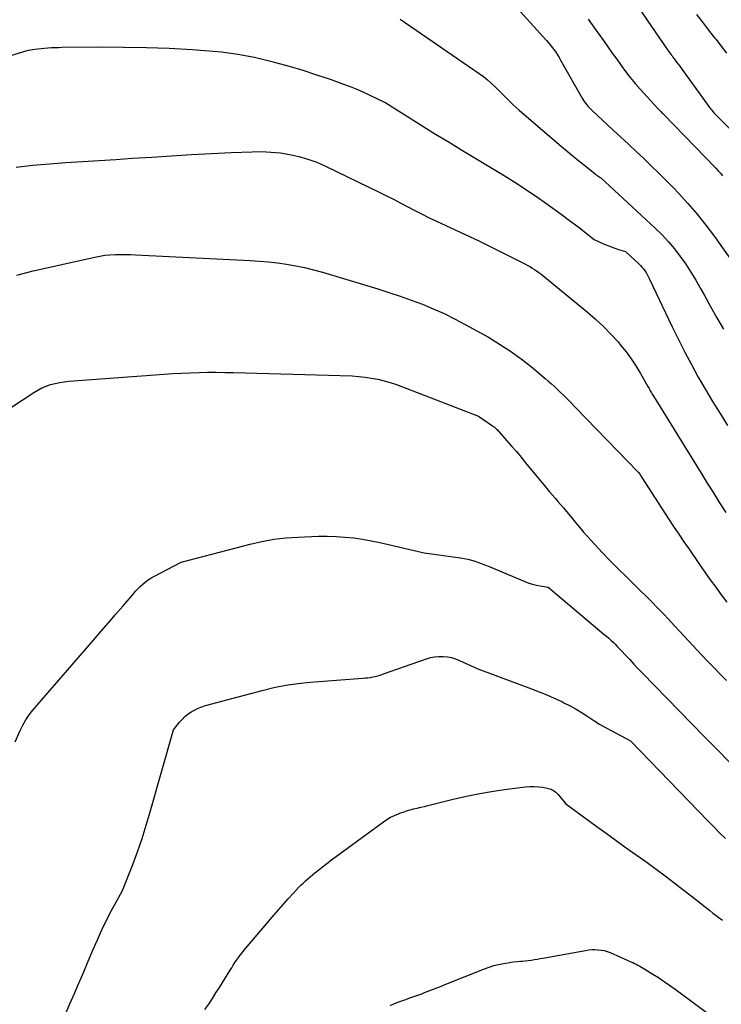
# Model space of a CAD drawing. Units: inches. Extents: x 2609451 to 2612443, y 1504518 to 1507384.
# Drawn here: x 2610093 to 2610174, y 1505979 to 1506093 of the extents above; entities that cross this region are included whole.
import ezdxf

# ---------------------------------------------------------------- set-up
doc = ezdxf.new("R2010")
doc.units = ezdxf.units.IN
doc.header["$MEASUREMENT"] = 0
doc.layers.add('Tile_2735_03_NW_contour_2ft', color=254, linetype='Continuous')

msp = doc.modelspace()

# ---------------------------------------------------------------- linework, layer by layer
at = {"layer": 'Tile_2735_03_NW_contour_2ft'}
for points in [[(2610145.92, 1506099.6, 8054), (2610154.18, 1506090.49, 8054), (2610154.41, 1506090.22, 8054), (2610154.63, 1506089.96, 8054), (2610154.84, 1506089.68, 8054), (2610155.05, 1506089.4, 8054), (2610155.24, 1506089.12, 8054), (2610155.44, 1506088.83, 8054), (2610155.62, 1506088.53, 8054), (2610155.79, 1506088.23, 8054), (2610158.27, 1506083.84, 8054), (2610158.39, 1506083.64, 8054), (2610158.52, 1506083.44, 8054), (2610158.66, 1506083.25, 8054), (2610158.81, 1506083.07, 8054), (2610158.96, 1506082.89, 8054), (2610159.12, 1506082.71, 8054), (2610159.29, 1506082.54, 8054), (2610159.46, 1506082.38, 8054), (2610161.89, 1506080.13, 8054), (2610162.77, 1506079.31, 8054), (2610163.65, 1506078.49, 8054), (2610164.53, 1506077.67, 8054), (2610165.41, 1506076.84, 8054), (2610166.28, 1506076.01, 8054), (2610167.14, 1506075.17, 8054), (2610167.99, 1506074.31, 8054), (2610168.83, 1506073.45, 8054), (2610169.42, 1506072.84, 8054), (2610170.52, 1506071.64, 8054), (2610171.58, 1506070.41, 8054), (2610172.59, 1506069.13, 8054), (2610173.57, 1506067.83, 8054), (2610175.64, 1506064.95, 8054)], [(2610162.18, 1506098.15, 8050), (2610168.07, 1506089.53, 8050), (2610168.17, 1506089.39, 8050), (2610168.27, 1506089.25, 8050), (2610168.37, 1506089.11, 8050), (2610168.47, 1506088.97, 8050), (2610168.57, 1506088.84, 8050), (2610168.68, 1506088.7, 8050), (2610168.78, 1506088.56, 8050), (2610168.88, 1506088.42, 8050), (2610169.03, 1506088.23, 8050), (2610169.21, 1506087.99, 8050), (2610169.39, 1506087.75, 8050), (2610169.57, 1506087.52, 8050), (2610169.74, 1506087.28, 8050), (2610172.94, 1506082.84, 8050), (2610173.02, 1506082.75, 8050), (2610173.09, 1506082.65, 8050), (2610173.16, 1506082.56, 8050), (2610173.24, 1506082.47, 8050), (2610173.56, 1506082.09, 8050), (2610177.25, 1506078.39, 8050)], [(2610171.52, 1506093.5, 8048), (2610172.2, 1506092.6, 8048), (2610172.88, 1506091.7, 8048), (2610173.58, 1506090.81, 8048), (2610173.72, 1506090.63, 8048), (2610174.35, 1506089.83, 8048), (2610174.98, 1506089.03, 8048)], [(2610137.24, 1506092.96, 8056), (2610146.39, 1506086.67, 8056), (2610146.87, 1506086.32, 8056), (2610147.33, 1506085.96, 8056), (2610147.78, 1506085.57, 8056), (2610148.21, 1506085.16, 8056), (2610148.42, 1506084.95, 8056), (2610148.74, 1506084.64, 8056), (2610149.05, 1506084.32, 8056), (2610149.37, 1506083.99, 8056), (2610149.68, 1506083.67, 8056), (2610150, 1506083.35, 8056), (2610150.32, 1506083.04, 8056), (2610150.65, 1506082.73, 8056), (2610150.99, 1506082.44, 8056), (2610155.91, 1506078.25, 8056), (2610156.57, 1506077.69, 8056), (2610157.24, 1506077.13, 8056), (2610157.91, 1506076.58, 8056), (2610158.59, 1506076.03, 8056), (2610159.8, 1506075.06, 8056), (2610159.87, 1506075, 8056), (2610159.94, 1506074.94, 8056), (2610160.02, 1506074.89, 8056), (2610160.09, 1506074.83, 8056), (2610160.21, 1506074.75, 8056), (2610160.23, 1506074.74, 8056), (2610160.24, 1506074.73, 8056), (2610160.26, 1506074.72, 8056), (2610160.28, 1506074.71, 8056), (2610160.39, 1506074.67, 8056), (2610166.74, 1506068.79, 8056), (2610167.52, 1506068.02, 8056), (2610168.27, 1506067.23, 8056), (2610168.97, 1506066.39, 8056), (2610169.63, 1506065.53, 8056), (2610170.26, 1506064.63, 8056), (2610170.86, 1506063.72, 8056), (2610171.43, 1506062.78, 8056), (2610171.97, 1506061.83, 8056), (2610172.38, 1506061.09, 8056), (2610173.12, 1506059.76, 8056), (2610173.87, 1506058.45, 8056), (2610174.64, 1506057.14, 8056)], [(2610158.98, 1506092.96, 8052), (2610159.92, 1506091.66, 8052), (2610160.76, 1506090.47, 8052), (2610161.27, 1506089.76, 8052), (2610161.77, 1506089.04, 8052), (2610162.28, 1506088.32, 8052), (2610162.78, 1506087.6, 8052), (2610163.3, 1506086.9, 8052), (2610163.84, 1506086.2, 8052), (2610164.4, 1506085.53, 8052), (2610164.98, 1506084.88, 8052), (2610166.99, 1506082.68, 8052), (2610167.08, 1506082.59, 8052), (2610167.16, 1506082.5, 8052), (2610167.25, 1506082.41, 8052), (2610167.34, 1506082.32, 8052), (2610167.42, 1506082.23, 8052), (2610167.51, 1506082.14, 8052), (2610167.6, 1506082.05, 8052), (2610167.69, 1506081.96, 8052), (2610173.72, 1506075.72, 8052), (2610173.99, 1506075.43, 8052), (2610174.26, 1506075.15, 8052), (2610174.52, 1506074.85, 8052)], [(2610085.61, 1506086.71, 8058), (2610094.26, 1506089.37, 8058), (2610095.02, 1506089.48, 8058), (2610095.39, 1506089.53, 8058), (2610095.77, 1506089.58, 8058), (2610096.15, 1506089.61, 8058), (2610096.53, 1506089.64, 8058), (2610096.56, 1506089.64, 8058), (2610096.96, 1506089.66, 8058), (2610097.35, 1506089.68, 8058), (2610097.75, 1506089.69, 8058), (2610098.14, 1506089.7, 8058), (2610102.64, 1506089.74, 8058), (2610105.28, 1506089.73, 8058), (2610107.92, 1506089.69, 8058), (2610110.56, 1506089.59, 8058), (2610113.2, 1506089.45, 8058), (2610114.66, 1506089.35, 8058), (2610116.59, 1506089.17, 8058), (2610118.5, 1506088.92, 8058), (2610120.4, 1506088.55, 8058), (2610122.28, 1506088.1, 8058), (2610122.83, 1506087.96, 8058), (2610124.42, 1506087.51, 8058), (2610126.01, 1506087.04, 8058), (2610127.58, 1506086.53, 8058), (2610129.15, 1506086, 8058), (2610130.71, 1506085.45, 8058), (2610131.49, 1506085.16, 8058), (2610132.25, 1506084.86, 8058), (2610133.01, 1506084.52, 8058), (2610133.76, 1506084.17, 8058), (2610135.58, 1506083.27, 8058), (2610141.35, 1506079.68, 8058), (2610142.9, 1506078.73, 8058), (2610144.44, 1506077.78, 8058), (2610145.99, 1506076.85, 8058), (2610147.55, 1506075.93, 8058), (2610147.93, 1506075.71, 8058), (2610149.29, 1506074.88, 8058), (2610150.64, 1506074.04, 8058), (2610151.97, 1506073.16, 8058), (2610153.28, 1506072.26, 8058), (2610153.92, 1506071.81, 8058), (2610154.9, 1506071.12, 8058), (2610155.87, 1506070.41, 8058), (2610156.83, 1506069.69, 8058), (2610157.79, 1506068.97, 8058), (2610159.69, 1506067.5, 8058), (2610160.85, 1506066.96, 8058), (2610161.25, 1506066.79, 8058), (2610161.65, 1506066.63, 8058), (2610162.06, 1506066.48, 8058), (2610162.47, 1506066.35, 8058), (2610163.3, 1506066.1, 8058), (2610164.84, 1506064.67, 8058), (2610165.03, 1506064.49, 8058), (2610165.2, 1506064.3, 8058), (2610165.37, 1506064.09, 8058), (2610165.52, 1506063.88, 8058), (2610165.67, 1506063.67, 8058), (2610165.8, 1506063.44, 8058), (2610165.93, 1506063.22, 8058), (2610166.04, 1506062.98, 8058), (2610168.69, 1506057.39, 8058), (2610169.41, 1506055.92, 8058), (2610170.15, 1506054.46, 8058), (2610170.92, 1506053.02, 8058), (2610171.71, 1506051.58, 8058), (2610172.53, 1506050.16, 8058), (2610173.37, 1506048.75, 8058), (2610174.22, 1506047.36, 8058), (2610175.1, 1506045.97, 8058)], [(2610092.89, 1506075.85, 8060), (2610094.8, 1506076.07, 8060), (2610096.72, 1506076.24, 8060), (2610098.63, 1506076.38, 8060), (2610100.55, 1506076.5, 8060), (2610102.47, 1506076.62, 8060), (2610104.39, 1506076.75, 8060), (2610106.31, 1506076.87, 8060), (2610108.54, 1506077.02, 8060), (2610110.84, 1506077.17, 8060), (2610113.14, 1506077.3, 8060), (2610115.44, 1506077.42, 8060), (2610117.73, 1506077.53, 8060), (2610120.15, 1506077.63, 8060), (2610121.24, 1506077.64, 8060), (2610122.32, 1506077.6, 8060), (2610123.41, 1506077.49, 8060), (2610124.49, 1506077.33, 8060), (2610125.55, 1506077.08, 8060), (2610126.59, 1506076.79, 8060), (2610127.61, 1506076.41, 8060), (2610128.61, 1506075.97, 8060), (2610134.84, 1506072.95, 8060), (2610135.67, 1506072.54, 8060), (2610136.5, 1506072.13, 8060), (2610137.32, 1506071.7, 8060), (2610138.14, 1506071.26, 8060), (2610138.96, 1506070.83, 8060), (2610139.79, 1506070.41, 8060), (2610140.62, 1506070, 8060), (2610141.46, 1506069.61, 8060), (2610146.36, 1506067.34, 8060), (2610151.73, 1506064.64, 8060), (2610152, 1506064.5, 8060), (2610152.26, 1506064.35, 8060), (2610152.52, 1506064.19, 8060), (2610152.78, 1506064.03, 8060), (2610153.02, 1506063.86, 8060), (2610153.27, 1506063.69, 8060), (2610153.51, 1506063.5, 8060), (2610153.74, 1506063.32, 8060), (2610158.9, 1506059.08, 8060), (2610159.84, 1506058.27, 8060), (2610160.74, 1506057.43, 8060), (2610161.6, 1506056.55, 8060), (2610162.43, 1506055.64, 8060), (2610162.73, 1506055.29, 8060), (2610163.36, 1506054.51, 8060), (2610163.96, 1506053.71, 8060), (2610164.51, 1506052.87, 8060), (2610165.03, 1506052.01, 8060), (2610165.88, 1506050.51, 8060), (2610165.95, 1506050.38, 8060), (2610166.02, 1506050.25, 8060), (2610166.09, 1506050.13, 8060), (2610166.16, 1506050, 8060), (2610166.24, 1506049.87, 8060), (2610166.31, 1506049.75, 8060), (2610166.39, 1506049.62, 8060), (2610166.47, 1506049.5, 8060), (2610166.81, 1506048.97, 8060), (2610172.04, 1506040.49, 8060), (2610172.75, 1506039.34, 8060), (2610173.46, 1506038.2, 8060), (2610174.18, 1506037.06, 8060), (2610174.9, 1506035.93, 8060)], [(2610092.96, 1506063.37, 8062), (2610094.83, 1506063.87, 8062), (2610101.97, 1506065.46, 8062), (2610102.55, 1506065.57, 8062), (2610103.13, 1506065.66, 8062), (2610103.71, 1506065.71, 8062), (2610104.3, 1506065.75, 8062), (2610104.89, 1506065.76, 8062), (2610105.48, 1506065.76, 8062), (2610106.07, 1506065.74, 8062), (2610106.66, 1506065.72, 8062), (2610119.92, 1506065.07, 8062), (2610120.98, 1506065, 8062), (2610122.03, 1506064.91, 8062), (2610123.09, 1506064.78, 8062), (2610124.13, 1506064.64, 8062), (2610125.18, 1506064.45, 8062), (2610126.21, 1506064.24, 8062), (2610127.24, 1506063.98, 8062), (2610128.26, 1506063.7, 8062), (2610134.66, 1506061.79, 8062), (2610135.96, 1506061.38, 8062), (2610137.26, 1506060.95, 8062), (2610138.54, 1506060.49, 8062), (2610139.82, 1506060, 8062), (2610141.08, 1506059.48, 8062), (2610142.32, 1506058.92, 8062), (2610143.55, 1506058.32, 8062), (2610144.75, 1506057.68, 8062), (2610147.45, 1506056.18, 8062), (2610148.74, 1506055.4, 8062), (2610150.01, 1506054.59, 8062), (2610151.23, 1506053.7, 8062), (2610152.42, 1506052.76, 8062), (2610154.01, 1506051.44, 8062), (2610154.37, 1506051.13, 8062), (2610154.73, 1506050.81, 8062), (2610155.09, 1506050.49, 8062), (2610155.44, 1506050.16, 8062), (2610155.78, 1506049.82, 8062), (2610156.13, 1506049.48, 8062), (2610156.47, 1506049.14, 8062), (2610156.81, 1506048.8, 8062), (2610157.53, 1506048.06, 8062), (2610164.77, 1506040.61, 8062), (2610164.81, 1506040.56, 8062), (2610164.94, 1506040.37, 8062), (2610165, 1506040.27, 8062), (2610165.06, 1506040.18, 8062), (2610165.12, 1506040.08, 8062), (2610165.18, 1506039.99, 8062), (2610168.27, 1506035.22, 8062), (2610168.86, 1506034.33, 8062), (2610169.45, 1506033.44, 8062), (2610170.04, 1506032.56, 8062), (2610170.65, 1506031.68, 8062), (2610171.86, 1506029.93, 8062), (2610173.09, 1506028.16, 8062), (2610173.72, 1506027.29, 8062), (2610174.36, 1506026.42, 8062), (2610175.02, 1506025.57, 8062)], [(2610092.23, 1506048.02, 8064), (2610094.91, 1506049.8, 8064), (2610095.37, 1506050.08, 8064), (2610095.85, 1506050.33, 8064), (2610096.34, 1506050.53, 8064), (2610096.85, 1506050.71, 8064), (2610097.37, 1506050.85, 8064), (2610097.9, 1506050.96, 8064), (2610098.43, 1506051.04, 8064), (2610098.97, 1506051.1, 8064), (2610109.97, 1506051.93, 8064), (2610110.97, 1506051.99, 8064), (2610111.97, 1506052.05, 8064), (2610112.97, 1506052.09, 8064), (2610113.97, 1506052.12, 8064), (2610114.97, 1506052.14, 8064), (2610115.98, 1506052.14, 8064), (2610116.98, 1506052.13, 8064), (2610117.98, 1506052.11, 8064), (2610131.69, 1506051.71, 8064), (2610132.44, 1506051.66, 8064), (2610133.19, 1506051.59, 8064), (2610133.92, 1506051.47, 8064), (2610134.66, 1506051.33, 8064), (2610135.39, 1506051.14, 8064), (2610136.11, 1506050.94, 8064), (2610136.82, 1506050.71, 8064), (2610137.52, 1506050.45, 8064), (2610146.31, 1506047.05, 8064), (2610147.91, 1506045.96, 8064), (2610148.01, 1506045.89, 8064), (2610148.11, 1506045.82, 8064), (2610148.21, 1506045.74, 8064), (2610148.31, 1506045.65, 8064), (2610148.4, 1506045.57, 8064), (2610148.49, 1506045.48, 8064), (2610148.58, 1506045.39, 8064), (2610148.66, 1506045.29, 8064), (2610149.59, 1506044.23, 8064), (2610150.14, 1506043.6, 8064), (2610150.68, 1506042.97, 8064), (2610151.22, 1506042.33, 8064), (2610151.75, 1506041.69, 8064), (2610154.2, 1506038.71, 8064), (2610154.52, 1506038.34, 8064), (2610154.83, 1506037.96, 8064), (2610155.16, 1506037.59, 8064), (2610155.48, 1506037.22, 8064), (2610156.13, 1506036.49, 8064), (2610157.04, 1506035.35, 8064), (2610157.5, 1506034.78, 8064), (2610157.97, 1506034.22, 8064), (2610158.45, 1506033.67, 8064), (2610158.94, 1506033.12, 8064), (2610159.73, 1506032.26, 8064), (2610160.63, 1506031.29, 8064), (2610161.54, 1506030.34, 8064), (2610162.46, 1506029.41, 8064), (2610163.4, 1506028.48, 8064), (2610164.32, 1506027.59, 8064), (2610165, 1506026.93, 8064), (2610165.67, 1506026.27, 8064), (2610166.33, 1506025.6, 8064), (2610166.99, 1506024.93, 8064), (2610167.64, 1506024.25, 8064), (2610168.3, 1506023.57, 8064), (2610168.94, 1506022.88, 8064), (2610169.59, 1506022.19, 8064), (2610172.13, 1506019.46, 8064), (2610172.83, 1506018.71, 8064), (2610173.53, 1506017.97, 8064), (2610174.24, 1506017.23, 8064), (2610174.96, 1506016.5, 8064)], [(2610092.76, 1506009.42, 8066), (2610093.32, 1506010.72, 8066), (2610093.63, 1506011.35, 8066), (2610093.98, 1506011.96, 8066), (2610094.38, 1506012.53, 8066), (2610094.81, 1506013.08, 8066), (2610101.79, 1506021.18, 8066), (2610102.65, 1506022.17, 8066), (2610103.5, 1506023.16, 8066), (2610104.36, 1506024.15, 8066), (2610105.22, 1506025.15, 8066), (2610106.42, 1506026.54, 8066), (2610106.68, 1506026.83, 8066), (2610106.95, 1506027.12, 8066), (2610107.22, 1506027.39, 8066), (2610107.51, 1506027.66, 8066), (2610107.81, 1506027.91, 8066), (2610108.11, 1506028.14, 8066), (2610108.44, 1506028.35, 8066), (2610108.78, 1506028.55, 8066), (2610111.94, 1506030.21, 8066), (2610119.9, 1506032.29, 8066), (2610121.27, 1506032.6, 8066), (2610122.65, 1506032.85, 8066), (2610124.05, 1506033.01, 8066), (2610125.45, 1506033.1, 8066), (2610127.8, 1506033.18, 8066), (2610128.82, 1506033.19, 8066), (2610129.84, 1506033.17, 8066), (2610130.86, 1506033.09, 8066), (2610131.88, 1506032.99, 8066), (2610132.9, 1506032.84, 8066), (2610133.91, 1506032.67, 8066), (2610134.91, 1506032.47, 8066), (2610135.91, 1506032.25, 8066), (2610140.01, 1506031.26, 8066), (2610144.24, 1506030.68, 8066), (2610144.66, 1506030.61, 8066), (2610145.08, 1506030.52, 8066), (2610145.5, 1506030.41, 8066), (2610145.91, 1506030.29, 8066), (2610146.32, 1506030.15, 8066), (2610146.73, 1506030, 8066), (2610147.13, 1506029.84, 8066), (2610147.53, 1506029.68, 8066), (2610151.67, 1506027.95, 8066), (2610152.11, 1506027.78, 8066), (2610152.55, 1506027.64, 8066), (2610153, 1506027.53, 8066), (2610153.45, 1506027.44, 8066), (2610154.37, 1506027.29, 8066), (2610160.85, 1506021.85, 8066), (2610161.11, 1506021.63, 8066), (2610161.37, 1506021.4, 8066), (2610161.62, 1506021.17, 8066), (2610161.87, 1506020.94, 8066), (2610162.11, 1506020.7, 8066), (2610162.35, 1506020.45, 8066), (2610162.58, 1506020.21, 8066), (2610162.82, 1506019.96, 8066), (2610163.3, 1506019.44, 8066), (2610163.78, 1506018.93, 8066), (2610164.25, 1506018.42, 8066), (2610164.74, 1506017.92, 8066), (2610165.22, 1506017.42, 8066), (2610172.4, 1506010.04, 8066), (2610173.85, 1506008.56, 8066), (2610175.31, 1506007.09, 8066)], [(2610098.56, 1505977.95, 8068), (2610099.09, 1505979.14, 8068), (2610099.6, 1505980.33, 8068), (2610100.11, 1505981.52, 8068), (2610100.15, 1505981.61, 8068), (2610100.68, 1505982.85, 8068), (2610101.21, 1505984.09, 8068), (2610101.75, 1505985.33, 8068), (2610102.29, 1505986.56, 8068), (2610102.63, 1505987.35, 8068), (2610103.02, 1505988.18, 8068), (2610103.41, 1505989.01, 8068), (2610103.83, 1505989.82, 8068), (2610104.27, 1505990.63, 8068), (2610105.17, 1505992.23, 8068), (2610106.34, 1505995.23, 8068), (2610106.9, 1505996.73, 8068), (2610107.43, 1505998.25, 8068), (2610107.91, 1505999.78, 8068), (2610108.37, 1506001.32, 8068), (2610111.04, 1506010.8, 8068), (2610111.75, 1506011.68, 8068), (2610112.05, 1506012.02, 8068), (2610112.38, 1506012.34, 8068), (2610112.73, 1506012.62, 8068), (2610113.1, 1506012.88, 8068), (2610113.5, 1506013.1, 8068), (2610113.91, 1506013.3, 8068), (2610114.34, 1506013.47, 8068), (2610114.77, 1506013.61, 8068), (2610121.3, 1506015.36, 8068), (2610122.67, 1506015.69, 8068), (2610124.05, 1506015.97, 8068), (2610125.44, 1506016.17, 8068), (2610126.85, 1506016.31, 8068), (2610132.94, 1506016.78, 8068), (2610133.23, 1506016.81, 8068), (2610133.51, 1506016.84, 8068), (2610133.8, 1506016.88, 8068), (2610134.09, 1506016.93, 8068), (2610134.37, 1506016.99, 8068), (2610134.66, 1506017.06, 8068), (2610134.93, 1506017.14, 8068), (2610135.21, 1506017.23, 8068), (2610140.29, 1506019.02, 8068), (2610140.76, 1506019.16, 8068), (2610141.24, 1506019.25, 8068), (2610141.73, 1506019.3, 8068), (2610142.22, 1506019.3, 8068), (2610142.71, 1506019.25, 8068), (2610143.19, 1506019.16, 8068), (2610143.66, 1506019.02, 8068), (2610144.11, 1506018.84, 8068), (2610146.23, 1506017.86, 8068), (2610152.43, 1506015.54, 8068), (2610153.31, 1506015.2, 8068), (2610154.19, 1506014.84, 8068), (2610155.06, 1506014.47, 8068), (2610155.92, 1506014.08, 8068), (2610156.18, 1506013.95, 8068), (2610156.9, 1506013.59, 8068), (2610157.6, 1506013.21, 8068), (2610158.28, 1506012.79, 8068), (2610158.95, 1506012.35, 8068), (2610159.62, 1506011.9, 8068), (2610160.3, 1506011.47, 8068), (2610160.99, 1506011.07, 8068), (2610161.7, 1506010.69, 8068), (2610163.88, 1506009.56, 8068), (2610172.87, 1506000.25, 8068), (2610173.53, 1505999.57, 8068), (2610174.18, 1505998.9, 8068), (2610174.84, 1505998.24, 8068)], [(2610114.67, 1505978.5, 8070), (2610115.12, 1505979.12, 8070), (2610115.55, 1505979.76, 8070), (2610115.96, 1505980.4, 8070), (2610116.37, 1505981.05, 8070), (2610117.59, 1505983.03, 8070), (2610117.78, 1505983.32, 8070), (2610117.96, 1505983.62, 8070), (2610118.16, 1505983.91, 8070), (2610118.35, 1505984.19, 8070), (2610118.55, 1505984.48, 8070), (2610118.76, 1505984.76, 8070), (2610118.98, 1505985.03, 8070), (2610119.2, 1505985.3, 8070), (2610122.68, 1505989.42, 8070), (2610123.22, 1505990.05, 8070), (2610123.77, 1505990.67, 8070), (2610124.32, 1505991.29, 8070), (2610124.89, 1505991.9, 8070), (2610125.52, 1505992.59, 8070), (2610125.77, 1505992.85, 8070), (2610126.03, 1505993.1, 8070), (2610126.3, 1505993.35, 8070), (2610126.57, 1505993.59, 8070), (2610126.84, 1505993.83, 8070), (2610127.12, 1505994.06, 8070), (2610127.4, 1505994.29, 8070), (2610127.68, 1505994.51, 8070), (2610129.31, 1505995.79, 8070), (2610135.31, 1506000.18, 8070), (2610135.73, 1506000.45, 8070), (2610136.15, 1506000.71, 8070), (2610136.59, 1506000.92, 8070), (2610137.05, 1506001.12, 8070), (2610137.19, 1506001.17, 8070), (2610137.59, 1506001.31, 8070), (2610137.99, 1506001.45, 8070), (2610138.4, 1506001.56, 8070), (2610138.81, 1506001.67, 8070), (2610139.22, 1506001.77, 8070), (2610139.63, 1506001.87, 8070), (2610140.05, 1506001.97, 8070), (2610140.46, 1506002.07, 8070), (2610143.38, 1506002.79, 8070), (2610144.93, 1506003.14, 8070), (2610146.48, 1506003.46, 8070), (2610148.04, 1506003.72, 8070), (2610149.6, 1506003.95, 8070), (2610151.75, 1506004.23, 8070), (2610152.25, 1506004.27, 8070), (2610152.74, 1506004.28, 8070), (2610153.23, 1506004.24, 8070), (2610153.73, 1506004.17, 8070), (2610154.38, 1506004.04, 8070), (2610154.54, 1506004, 8070), (2610154.7, 1506003.94, 8070), (2610154.84, 1506003.88, 8070), (2610154.99, 1506003.79, 8070), (2610155.13, 1506003.7, 8070), (2610155.26, 1506003.6, 8070), (2610155.37, 1506003.48, 8070), (2610155.49, 1506003.36, 8070), (2610156.39, 1506002.26, 8070), (2610158.72, 1506000.56, 8070), (2610159.88, 1505999.71, 8070), (2610161.05, 1505998.86, 8070), (2610162.22, 1505998.02, 8070), (2610163.39, 1505997.18, 8070), (2610165.79, 1505995.47, 8070), (2610166.84, 1505994.71, 8070), (2610167.88, 1505993.94, 8070), (2610168.9, 1505993.16, 8070), (2610169.92, 1505992.37, 8070), (2610170.87, 1505991.63, 8070), (2610171.41, 1505991.2, 8070), (2610171.95, 1505990.78, 8070), (2610172.49, 1505990.35, 8070), (2610173.04, 1505989.92, 8070), (2610173.4, 1505989.64, 8070), (2610173.77, 1505989.36, 8070), (2610174.14, 1505989.09, 8070), (2610174.52, 1505988.83, 8070)], [(2610136.09, 1505978.96, 8072), (2610136.53, 1505979.15, 8072), (2610136.99, 1505979.34, 8072), (2610137.44, 1505979.5, 8072), (2610137.9, 1505979.66, 8072), (2610138.37, 1505979.82, 8072), (2610138.83, 1505979.98, 8072), (2610139.29, 1505980.14, 8072), (2610139.75, 1505980.31, 8072), (2610140.07, 1505980.44, 8072), (2610140.69, 1505980.68, 8072), (2610141.31, 1505980.91, 8072), (2610141.92, 1505981.16, 8072), (2610142.54, 1505981.4, 8072), (2610146.99, 1505983.19, 8072), (2610147.53, 1505983.39, 8072), (2610148.08, 1505983.56, 8072), (2610148.63, 1505983.7, 8072), (2610149.19, 1505983.81, 8072), (2610149.47, 1505983.86, 8072), (2610149.9, 1505983.93, 8072), (2610150.33, 1505983.98, 8072), (2610150.76, 1505984.03, 8072), (2610151.2, 1505984.06, 8072), (2610151.36, 1505984.07, 8072), (2610151.71, 1505984.1, 8072), (2610152.06, 1505984.14, 8072), (2610152.41, 1505984.19, 8072), (2610152.76, 1505984.25, 8072), (2610153.11, 1505984.31, 8072), (2610153.45, 1505984.38, 8072), (2610153.8, 1505984.44, 8072), (2610154.15, 1505984.5, 8072), (2610158.69, 1505985.32, 8072), (2610159.05, 1505985.37, 8072), (2610159.4, 1505985.41, 8072), (2610159.77, 1505985.41, 8072), (2610160.13, 1505985.4, 8072), (2610160.48, 1505985.36, 8072), (2610160.84, 1505985.3, 8072), (2610161.18, 1505985.19, 8072), (2610161.51, 1505985.07, 8072), (2610163.93, 1505984, 8072), (2610164.14, 1505983.91, 8072), (2610164.34, 1505983.81, 8072), (2610164.54, 1505983.71, 8072), (2610164.74, 1505983.61, 8072), (2610164.94, 1505983.5, 8072), (2610165.13, 1505983.39, 8072), (2610165.33, 1505983.27, 8072), (2610165.52, 1505983.16, 8072), (2610166.46, 1505982.58, 8072), (2610167.12, 1505982.17, 8072), (2610167.77, 1505981.74, 8072), (2610168.4, 1505981.3, 8072), (2610169.03, 1505980.84, 8072), (2610173.05, 1505977.87, 8072)]]:
    msp.add_polyline3d(points, dxfattribs=at)

doc.saveas('drawing.dxf')
